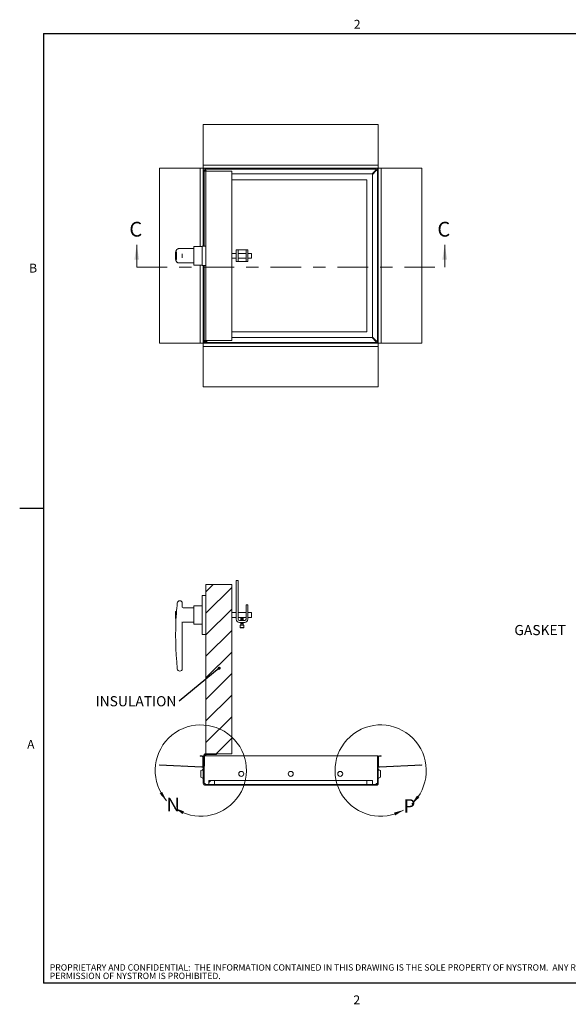
# Paper-space layout 'SHEET 2' of a CAD drawing. Units: inches. Extents: x 0.1 to 10.8, y 0.2 to 8.4.
# Drawn here: x 0.1 to 4.6, y 0.2 to 8.3 of the extents above; entities that cross this region are included whole.
import ezdxf

# ---------------------------------------------------------------- set-up
doc = ezdxf.new("R2010")
doc.units = ezdxf.units.IN
doc.header["$MEASUREMENT"] = 0
doc.linetypes.add('CENTER', pattern=[0.4, 0.25, -0.05, 0.05, -0.05])
doc.layers.add('FORMAT', color=7, linetype='Continuous')
doc.layers.add('NYSTROM', color=7, linetype='Continuous')
doc.styles.add('SLDTEXTSTYLE0', font='TXT', dxfattribs={"width": 0.605})
doc.styles.add('SLDTEXTSTYLE1', font='TXT', dxfattribs={"width": 0.75})
doc.dimstyles.new('SLDDIMSTYLE2', dxfattribs={"dimtxt": 0, "dimasz": 0.02489, "dimexe": 0, "dimexo": 0.0625, "dimgap": 0, "dimtad": 0, "dimtih": 1, "dimtoh": 1, "dimdec": 0, "dimrnd": 1e-09, "dimzin": 0, "dimdsep": 46, "dimtxsty": 'Standard', "dimblk1": 'DOT', "dimblk2": 'DOT', "dimsah": 1, "dimcen": 0.09, "dimadec": 0, "dimazin": 0, "dimtfac": 0.02489, "dimtdec": 0, "dimtofl": 0, "dimtmove": 0, "dimatfit": 3, "dimldrblk": 'DOT', "dimfxl": 0, "dimfrac": 2, "dimtolj": 1, "dimtzin": 0, "dimarcsym": 0})

# ---------------------------------------------------------------- blocks, each defined once
blk = doc.blocks.new('SW_NOTE_21')
at = {"layer": 'NYSTROM', "color": 0, "attachment_point": 1, "style": 'SLDTEXTSTYLE1'}
for s, insert, char_height in [('PROPRIETARY AND CONFIDENTIAL:  THE INFORMATION CONTAINED IN THIS DRAWING IS THE SOLE PROPERTY OF NYSTROM.  ANY REPRODUCTION IN PART OR AS A WHOLE WITHOUT THE WRITTEN', (0, 0.0671), 0.0520833), ('PERMISSION OF NYSTROM IS PROHIBITED.', (0, -0.0023), 0.052083)]:
    blk.add_mtext(s, dxfattribs=dict(at, insert=insert, char_height=char_height))
blk = doc.blocks.new('SW_NOTE_23')
at = {"layer": 'FORMAT', "color": 0, "insert": (-0.6858, 0.0405), "char_height": 0.08333, "attachment_point": 1, "style": 'SLDTEXTSTYLE0'}
blk.add_mtext('INSULATION', dxfattribs=at)
blk = doc.blocks.new('_DOT')
at = {"color": 0, "linetype": 'ByBlock', "lineweight": -2}
blk.add_line((-0.5, 0), (-1, 0), dxfattribs=at)
at = {"color": 0, "linetype": 'ByBlock', "const_width": 0.5}
blk.add_lwpolyline([(-0.25, 0, 1), (0.25, 0, 1)], format="xyb", close=True, dxfattribs=at)
blk = doc.blocks.new('SW_NOTE_25')
at = {"layer": 'FORMAT', "color": 0, "insert": (-0.4663, 0.0389), "char_height": 0.08333, "attachment_point": 1, "style": 'SLDTEXTSTYLE0'}
blk.add_mtext('GASKET', dxfattribs=at)

psp = doc.layouts.new('SHEET 2')

# ---------------------------------------------------------------- hatches: boundary and pattern name
at = {"linetype": 'Continuous', "lineweight": 0}
h = psp.add_hatch(dxfattribs=at)
h.set_pattern_fill('ANSI31', style=0)
h.paths.add_polyline_path([(1.66349567, 3.66673101), (1.66349567, 2.27610601), (1.87443317, 2.27610601), (1.87443317, 3.66673101)], flags=0)
h = psp.add_hatch(dxfattribs=at)
h.set_pattern_fill('ANSI32', style=0)
edge = h.paths.add_edge_path(flags=0)
edge.add_line((1.65224567, 2.17454351), (1.65224567, 2.26829351))
edge.add_arc((1.65568317, 2.26829351), 0.0034375, -115, 180, ccw=False)
edge.add_line((1.65423042, 2.26517808), (1.65238147, 2.26121298))
edge.add_arc((1.65568317, 2.26829351), 0.0078125, 245, 540)
edge.add_line((1.64787067, 2.26829351), (1.64787067, 2.17454351))
edge.add_line((1.64787067, 2.17454351), (1.65224567, 2.17454351))
h = psp.add_hatch(dxfattribs=at)
h.set_pattern_fill('ANSI32', style=0)
edge = h.paths.add_edge_path(flags=0)
edge.add_line((1.65568317, 2.27173101), (1.74943317, 2.27173101))
edge.add_line((1.74943317, 2.27173101), (1.74943317, 2.27610601))
edge.add_line((1.74943317, 2.27610601), (1.65568317, 2.27610601))
edge.add_arc((1.65568317, 2.26829351), 0.0078125, 90, 385)
edge.add_line((1.6627637, 2.27159522), (1.65879861, 2.26974626))
edge.add_arc((1.65568317, 2.26829351), 0.0034375, -270, 25, ccw=False)
h = psp.add_hatch(dxfattribs=at)
h.set_pattern_fill('ANSI31', style=0)
edge = h.paths.add_edge_path(flags=0)
edge.add_line((1.61553718, 2.25878442), (1.63080178, 2.25798444))
edge.add_arc((1.63038377, 2.25000848), 0.0079869, 0, 87, ccw=False)
edge.add_line((1.63837067, 2.25000848), (1.63837067, 2.17663172))
edge.add_arc((1.63038377, 2.17663172), 0.0079869, 267, 360, ccw=False)
edge.add_line((1.62996577, 2.16865577), (1.2821056, 2.18688635))
edge.add_line((1.2821056, 2.18688635), (1.28197476, 2.18438977))
edge.add_line((1.28197476, 2.18438977), (1.62983493, 2.16615919))
edge.add_arc((1.63038377, 2.17663172), 0.0104869, 267, 360)
edge.add_line((1.64087067, 2.17663172), (1.64087067, 2.25000848))
edge.add_arc((1.63038377, 2.25000848), 0.0104869, 0, 87)
edge.add_line((1.63093262, 2.26048101), (1.61566802, 2.26128099))
edge.add_line((1.61566802, 2.26128099), (1.61553718, 2.25878442))
h = psp.add_hatch(dxfattribs=at)
h.set_pattern_fill('ANSI31', style=0)
edge = h.paths.add_edge_path(flags=0)
edge.add_line((1.64787067, 2.26048101), (1.64087067, 2.26048101))
edge.add_line((1.64087067, 2.26048101), (1.64087067, 2.03416851))
edge.add_arc((1.65674567, 2.03416851), 0.015875, 180, 270)
edge.add_line((1.65674567, 2.01829351), (1.73462067, 2.01829351))
edge.add_line((1.73462067, 2.01829351), (1.73462067, 2.02529351))
edge.add_line((1.73462067, 2.02529351), (1.65674567, 2.02529351))
edge.add_arc((1.65674567, 2.03416851), 0.008875, 180, 270, ccw=False)
edge.add_line((1.64787067, 2.03416851), (1.64787067, 2.26048101))
h = psp.add_hatch(dxfattribs=at)
h.set_pattern_fill('ANSI31', style=0)
edge = h.paths.add_edge_path(flags=0)
edge.add_line((3.07837067, 2.03416851), (3.07837067, 2.26048101))
edge.add_line((3.07837067, 2.26048101), (3.07137067, 2.26048101))
edge.add_line((3.07137067, 2.26048101), (3.07137067, 2.03416851))
edge.add_arc((3.06249567, 2.03416851), 0.008875, 270, 360, ccw=False)
edge.add_line((3.06249567, 2.02529351), (2.98462067, 2.02529351))
edge.add_line((2.98462067, 2.02529351), (2.98462067, 2.01829351))
edge.add_line((2.98462067, 2.01829351), (3.06249567, 2.01829351))
edge.add_arc((3.06249567, 2.03416851), 0.015875, 270, 360)
h = psp.add_hatch(dxfattribs=at)
h.set_pattern_fill('ANSI31', style=0)
edge = h.paths.add_edge_path(flags=0)
edge.add_line((3.08843957, 2.25798444), (3.10370417, 2.25878442))
edge.add_line((3.10370417, 2.25878442), (3.10357333, 2.26128099))
edge.add_line((3.10357333, 2.26128099), (3.08830873, 2.26048101))
edge.add_arc((3.08885757, 2.25000848), 0.0104869, 93, 180)
edge.add_line((3.07837067, 2.25000848), (3.07837067, 2.17663172))
edge.add_arc((3.08885757, 2.17663172), 0.0104869, 180, 273)
edge.add_line((3.08940642, 2.16615919), (3.43726659, 2.18438977))
edge.add_line((3.43726659, 2.18438977), (3.43713575, 2.18688635))
edge.add_line((3.43713575, 2.18688635), (3.08927558, 2.16865577))
edge.add_arc((3.08885757, 2.17663172), 0.0079869, 180, 273, ccw=False)
edge.add_line((3.08087067, 2.17663172), (3.08087067, 2.25000848))
edge.add_arc((3.08885757, 2.25000848), 0.0079869, 93, 180, ccw=False)
h = psp.add_hatch(dxfattribs=at)
h.set_pattern_fill('ANSI31', style=0)
h.paths.add_polyline_path([(1.68774567, 2.05654351), (1.68774567, 2.02529351), (1.73462067, 2.02529351), (1.73462067, 2.05654351)], flags=0)
h = psp.add_hatch(dxfattribs=at)
h.set_pattern_fill('ANSI31', style=0)
h.paths.add_polyline_path([(3.03149567, 2.02529351), (3.03149567, 2.05654351), (2.98462067, 2.05654351), (2.98462067, 2.02529351)], flags=0)

# ---------------------------------------------------------------- linework, layer by layer
at = {"color": 8, "linetype": 'Continuous', "lineweight": 0}
for p, q in [((0.329927, 8.19207317), (10.629927, 8.19207317)), ((0.329927, 8.19207317), (0.329927, 0.39207317)), ((10.629927, 0.39207317), (0.329927, 0.39207317))]:
    psp.add_line(p, q, dxfattribs=at)
at = {"color": 7, "linetype": 'Continuous', "lineweight": 15}
for p, q in [((1.64087064, 7.44504136), (3.0783707, 7.44504136)), ((1.64087064, 7.44504136), (1.64087064, 7.44491053)), ((1.64087064, 7.44491053), (3.0783707, 7.44491053)), ((1.64087064, 7.11147894), (1.64087064, 7.44491053)), ((3.0783707, 7.44504136), (3.0783707, 7.44491053)), ((3.0783707, 7.11147894), (3.0783707, 7.44491053)), ((1.28197478, 5.64864543), (1.28197478, 7.08614549)), ((1.28197478, 7.08614549), (1.28210561, 7.08614549)), ((1.28210561, 5.64864543), (1.28210561, 7.08614549)), ((1.6155372, 7.08614549), (1.28210561, 7.08614549)), ((1.6155372, 6.44364547), (1.6155372, 7.08614549)), ((1.61566803, 7.08614549), (1.6155372, 7.08614549)), ((1.61566803, 6.44364547), (1.61566803, 7.08614549)), ((1.61566803, 7.08614549), (1.63093262, 7.08614549)), ((1.63093262, 7.08614549), (1.64087064, 7.08614549)), ((1.64087064, 7.11147894), (3.0783707, 7.11147894)), ((1.64087064, 7.11134811), (1.64087064, 7.11147894)), ((1.64087064, 7.11134811), (3.0783707, 7.11134811)), ((1.64087064, 7.11134811), (1.64087064, 7.09597747)), ((1.64087064, 7.09597747), (1.64087064, 7.08614549)), ((1.64087064, 7.08614549), (1.65674566, 7.08614549)), ((1.64087064, 7.07027048), (1.64087064, 7.08614549)), ((1.64087064, 6.44739547), (1.64087064, 7.07027048)), ((1.64787067, 7.06270799), (1.64787067, 7.07027048)), ((1.64787067, 7.06270799), (1.64787067, 6.44739547)), ((1.64787067, 7.06270799), (1.65568315, 7.06270799)), ((1.64787067, 6.44739547), (1.64787067, 7.06270799)), ((1.65568315, 7.06270799), (1.6634957, 7.06270799)), ((1.65674566, 7.08614549), (3.06249569, 7.08614549)), ((1.65674566, 7.07914547), (3.06249569, 7.07914547)), ((1.6608283, 7.06270799), (1.65674566, 7.06679063)), ((1.66022551, 7.07027048), (1.66778807, 7.06270799)), ((1.6634957, 7.06270799), (1.87443318, 7.06270799)), ((1.6634957, 5.67208294), (1.6634957, 7.06270799)), ((1.87443318, 5.67208294), (1.87443318, 7.06270799)), ((3.0314957, 7.03927049), (1.87443318, 7.03927049)), ((3.02801585, 7.03927049), (3.05901584, 7.07027048)), ((3.06249569, 7.06679063), (3.0314957, 7.03579064)), ((3.0314957, 5.69552044), (3.0314957, 7.03927049)), ((3.06249569, 7.08614549), (3.0783707, 7.08614549)), ((3.07137068, 7.07027048), (3.07137068, 5.66452045)), ((3.0783707, 7.11134811), (3.0783707, 7.11147894)), ((3.0783707, 7.11134811), (3.0783707, 7.09597747)), ((3.0783707, 7.09597747), (3.0783707, 7.08614549)), ((3.0783707, 7.08614549), (3.0783707, 7.07027048)), ((3.08830872, 7.08614549), (3.0783707, 7.08614549)), ((3.0783707, 7.07027048), (3.0783707, 5.66452045)), ((3.10357332, 7.08614549), (3.08830872, 7.08614549)), ((3.10357332, 7.08614549), (3.10357332, 5.64864543)), ((3.10357332, 7.08614549), (3.10370414, 7.08614549)), ((3.10370414, 7.08614549), (3.10370414, 5.64864543)), ((3.10370414, 7.08614549), (3.43713574, 7.08614549)), ((3.43713574, 7.08614549), (3.43713574, 5.64864543)), ((3.43726656, 7.08614549), (3.43713574, 7.08614549)), ((3.43726656, 7.08614549), (3.43726656, 5.64864543)), ((2.98462069, 6.99239548), (1.87443318, 6.99239548)), ((2.98462069, 5.74239544), (2.98462069, 6.99239548)), ((1.41427693, 6.33907515), (1.41427693, 6.39571578)), ((1.41980077, 6.3976689), (1.41623007, 6.3976689)), ((1.5634957, 6.42598922), (1.43936595, 6.42598922)), ((1.5634957, 6.43989547), (1.5634957, 6.29489546)), ((1.63224564, 6.44364547), (1.56724571, 6.44364547)), ((1.6634957, 6.44739547), (1.63599565, 6.44739547)), ((1.91224569, 6.32108297), (1.91224569, 6.41483297)), ((1.92724566, 6.41483297), (1.91224569, 6.41483297)), ((1.92724566, 6.32108297), (1.92724566, 6.41483297)), ((1.93774566, 6.41483297), (1.92724566, 6.41483297)), ((1.93774566, 6.41483297), (1.98174567, 6.41483297)), ((1.99224567, 6.41483297), (1.98174567, 6.41483297)), ((2.00724568, 6.41483297), (1.99224567, 6.41483297)), ((1.99224567, 6.41483297), (1.99224567, 6.32108297)), ((2.00724568, 6.41483297), (2.00724568, 6.32108297)), ((1.41623007, 6.33712203), (1.42016927, 6.33712203)), ((1.43936353, 6.30880171), (1.5634957, 6.30880171)), ((1.46896441, 6.38361419), (1.46896441, 6.37101665)), ((1.46896441, 6.37101665), (1.46896441, 6.36377427)), ((1.46896441, 6.36377427), (1.46896441, 6.35117674)), ((1.91224569, 6.38689546), (1.87443318, 6.38689546)), ((1.91224569, 6.34789546), (1.87443318, 6.34789546)), ((1.92724566, 6.32108297), (1.91224569, 6.32108297)), ((1.99224567, 6.38689546), (1.92724566, 6.38689546)), ((1.99224567, 6.34789546), (1.92724566, 6.34789546)), ((1.92724566, 6.32108297), (1.93774566, 6.32108297)), ((1.98174567, 6.32108297), (1.93774566, 6.32108297)), ((1.98174567, 6.32108297), (1.99224567, 6.32108297)), ((2.00724568, 6.32108297), (1.99224567, 6.32108297)), ((2.03849566, 6.38689546), (2.00724568, 6.38689546)), ((2.03849566, 6.34789546), (2.00724568, 6.34789546)), ((2.03849566, 6.38689546), (2.03849566, 6.34789546)), ((1.56724571, 6.29114546), (1.63224564, 6.29114546)), ((1.6155372, 5.64864543), (1.6155372, 6.29114546)), ((1.61566803, 5.64864543), (1.61566803, 6.29114546)), ((1.63599565, 6.28739546), (1.6634957, 6.28739546)), ((1.64087064, 5.64864543), (1.64087064, 6.28739546)), ((1.64787067, 6.28739546), (1.64787067, 5.67208294)), ((1.64787067, 5.67208294), (1.64787067, 6.28739546)), ((1.87443318, 5.74239544), (2.98462069, 5.74239544)), ((1.64787067, 5.67208294), (1.65568315, 5.67208294)), ((1.64787067, 5.64864543), (1.64787067, 5.67208294)), ((1.65568315, 5.67208294), (1.6634957, 5.67208294)), ((1.65674566, 5.6680003), (1.6608283, 5.67208294)), ((1.6634957, 5.67208294), (1.87443318, 5.67208294)), ((1.675288, 5.67208294), (1.66772551, 5.66452045)), ((1.87443318, 5.69552044), (3.0314957, 5.69552044)), ((3.05901584, 5.66452045), (3.02801585, 5.69552044)), ((3.0314957, 5.69900029), (3.06249569, 5.6680003)), ((3.0783707, 5.66452045), (3.0783707, 5.64864543)), ((1.28197478, 5.64864543), (1.28210561, 5.64864543)), ((1.6155372, 5.64864543), (1.28210561, 5.64864543)), ((1.61566803, 5.64864543), (1.6155372, 5.64864543)), ((1.61566803, 5.64864543), (1.63093262, 5.64864543)), ((1.63093262, 5.64864543), (1.64087064, 5.64864543)), ((1.64087064, 5.63881345), (1.64087064, 5.64864543)), ((1.64087064, 5.64864543), (1.64787067, 5.64864543)), ((1.64087064, 5.62344282), (1.64087064, 5.63881345)), ((3.0783707, 5.62344282), (1.64087064, 5.62344282)), ((1.64087064, 5.62344282), (1.64087064, 5.62331199)), ((3.0783707, 5.62331199), (1.64087064, 5.62331199)), ((1.64087064, 5.62331199), (1.64087064, 5.2898804)), ((1.64787067, 5.64864543), (1.64837065, 5.65162024)), ((1.64837065, 5.64864543), (1.64787067, 5.64864543)), ((1.64837065, 5.64864543), (1.64837065, 5.65564546)), ((3.06249569, 5.65564546), (1.64837065, 5.65564546)), ((3.06249569, 5.64864543), (1.64837065, 5.64864543)), ((3.0783707, 5.64864543), (3.06249569, 5.64864543)), ((3.0783707, 5.63881345), (3.0783707, 5.64864543)), ((3.08830872, 5.64864543), (3.0783707, 5.64864543)), ((3.0783707, 5.62344282), (3.0783707, 5.63881345)), ((3.0783707, 5.62344282), (3.0783707, 5.62331199)), ((3.0783707, 5.62331199), (3.0783707, 5.2898804)), ((3.10357332, 5.64864543), (3.08830872, 5.64864543)), ((3.10357332, 5.64864543), (3.10370414, 5.64864543)), ((3.10370414, 5.64864543), (3.43713574, 5.64864543)), ((3.43726656, 5.64864543), (3.43713574, 5.64864543)), ((3.0783707, 5.2898804), (1.64087064, 5.2898804)), ((1.64087064, 5.28974957), (1.64087064, 5.2898804)), ((3.0783707, 5.28974957), (1.64087064, 5.28974957)), ((3.0783707, 5.28974957), (3.0783707, 5.2898804)), ((1.6634957, 2.27610601), (1.6634957, 3.66673102)), ((1.6634957, 3.66673102), (1.87443318, 3.66673102)), ((1.87443318, 2.27610601), (1.87443318, 3.66673102)), ((1.91224569, 3.38135604), (1.91224569, 3.69960597)), ((1.92724566, 3.69960597), (1.91224569, 3.69960597)), ((1.92724566, 3.38135604), (1.92724566, 3.69960597)), ((1.6634957, 3.57735603), (1.63599565, 3.57735603)), ((1.44943318, 3.53391855), (1.44748239, 3.53391855)), ((1.46896441, 3.51438733), (1.46896441, 3.51194579)), ((1.46896441, 3.51194579), (1.46896441, 3.48080391)), ((1.5634957, 3.34423102), (1.5634957, 3.48923098)), ((1.63224564, 3.49298099), (1.56724571, 3.49298099)), ((2.00724568, 3.49960599), (1.99224567, 3.49960599)), ((1.99224567, 3.49960599), (1.99224567, 3.38135604)), ((2.00724568, 3.49960599), (2.00724568, 3.38135604)), ((1.41427693, 3.38841069), (1.41427693, 3.44505131)), ((1.42190703, 3.44700445), (1.41623007, 3.44700445)), ((1.5634957, 3.4753248), (1.47646442, 3.4753248)), ((1.91224569, 3.43623103), (1.87443318, 3.43623103)), ((1.91224569, 3.39723098), (1.87443318, 3.39723098)), ((1.99224567, 3.43623103), (1.92724566, 3.43623103)), ((1.99224567, 3.39723098), (1.92724566, 3.39723098)), ((1.95755816, 3.39723098), (1.94974568, 3.3894185)), ((1.96901368, 3.39015051), (1.96193317, 3.39723098)), ((2.03849566, 3.43623103), (2.00724568, 3.43623103)), ((2.03849566, 3.39723098), (2.00724568, 3.39723098)), ((2.03849566, 3.43623103), (2.03849566, 3.39723098)), ((1.41623007, 3.38645756), (1.41801813, 3.38645756)), ((1.46896441, 3.36044931), (1.46896441, 2.9789171)), ((1.47646442, 3.35813728), (1.5634957, 3.35813728)), ((1.56724571, 3.34048102), (1.63224564, 3.34048102)), ((1.98174567, 3.370856), (1.93774566, 3.370856)), ((1.98174567, 3.35585598), (1.93774566, 3.35585598)), ((1.94412068, 3.3175171), (1.94412068, 3.33473102)), ((1.97537066, 3.33473102), (1.94412068, 3.33473102)), ((1.94412068, 3.3175171), (1.94412068, 3.31386485)), ((1.94974568, 3.3894185), (1.94974568, 3.38702992)), ((1.96505377, 3.3894185), (1.94974568, 3.3894185)), ((1.94974568, 3.38477465), (1.94974568, 3.38000078)), ((1.94974568, 3.37774551), (1.94974568, 3.37296746)), ((1.94974568, 3.35585598), (1.94974568, 3.3518744)), ((1.94974568, 3.34961913), (1.94974568, 3.34484144)), ((1.94974568, 3.34258618), (1.94974568, 3.33473102)), ((1.96974569, 3.38351406), (1.96974569, 3.38829226)), ((1.96974569, 3.37648258), (1.96974569, 3.38125872)), ((1.96974569, 3.370856), (1.96974569, 3.37422731)), ((1.96974569, 3.35538834), (1.96974569, 3.35585598)), ((1.96974569, 3.34836001), (1.96974569, 3.35313308)), ((1.96974569, 3.33473102), (1.96974569, 3.34610474)), ((1.97537066, 3.3175171), (1.97537066, 3.33473102)), ((1.97537066, 3.31386485), (1.97537066, 3.3175171)), ((1.63599565, 3.25610598), (1.6634957, 3.25610598)), ((1.96724567, 3.31129352), (1.95224566, 3.31129352)), ((1.44748254, 2.95579354), (1.44943318, 2.95579354)), ((1.46896441, 2.9789171), (1.46896441, 2.97532477)), ((1.64787067, 2.17454351), (1.64787067, 2.26829351)), ((1.65224569, 2.26829351), (1.65224569, 2.17454351)), ((1.6523815, 2.26121298), (1.65423043, 2.26517808)), ((1.65568315, 2.27610601), (1.74943316, 2.27610601)), ((1.74943316, 2.27173101), (1.65568315, 2.27173101)), ((1.6587986, 2.26974626), (1.66276369, 2.27159522)), ((1.87443318, 2.27610601), (1.6634957, 2.27610601)), ((1.74943316, 2.27610601), (1.74943316, 2.27173101)), ((1.28210561, 2.18688635), (1.28197478, 2.18438978)), ((1.28197478, 2.18438978), (1.62983491, 2.16615919)), ((1.28210561, 2.18688635), (1.62996574, 2.16865577)), ((1.61566803, 2.26128099), (1.6155372, 2.25878442)), ((1.6308018, 2.25798444), (1.6155372, 2.25878442)), ((1.63093262, 2.26048101), (1.61566803, 2.26128099)), ((1.63837067, 2.17663172), (1.63837067, 2.25000848)), ((1.64087064, 2.26128655), (1.64087064, 2.26048101)), ((1.64087064, 2.26128655), (1.64787067, 2.26128655)), ((1.64087064, 2.03416851), (1.64087064, 2.26048101)), ((1.64087064, 2.26048101), (1.64787067, 2.26048101)), ((1.64087064, 2.17663172), (1.64087064, 2.25000848)), ((1.64787067, 2.03416851), (1.64787067, 2.26048101)), ((1.65674566, 2.26048101), (1.65224569, 2.26048101)), ((1.65674566, 2.26048101), (3.06249569, 2.26048101)), ((1.65913828, 2.26128655), (3.0783707, 2.26128655)), ((3.07137068, 2.26048101), (3.06249569, 2.26048101)), ((3.07137068, 2.26048101), (3.07137068, 2.03416851)), ((3.0783707, 2.26048101), (3.07137068, 2.26048101)), ((3.0783707, 2.26128655), (3.0783707, 2.26048101)), ((3.0783707, 2.26048101), (3.0783707, 2.03416851)), ((3.0783707, 2.25000848), (3.0783707, 2.17663172)), ((3.08087068, 2.25000848), (3.08087068, 2.17663172)), ((3.10357332, 2.26128099), (3.08830872, 2.26048101)), ((3.10370414, 2.25878442), (3.08843955, 2.25798444)), ((3.08927561, 2.16865577), (3.43713574, 2.18688635)), ((3.08940644, 2.16615919), (3.43726656, 2.18438978)), ((3.10370414, 2.25878442), (3.10357332, 2.26128099)), ((3.43726656, 2.18438978), (3.43713574, 2.18688635)), ((1.63252416, 2.14343464), (1.62087023, 2.13919296)), ((1.62087023, 2.13919296), (1.62087023, 2.08489407)), ((1.65224569, 2.17454351), (1.64787067, 2.17454351)), ((3.09837111, 2.13919296), (3.08671719, 2.14343464)), ((3.09837111, 2.08489407), (3.09837111, 2.13919296)), ((1.62087023, 2.08489407), (1.63252416, 2.08065238)), ((1.65674566, 2.03416851), (1.64787067, 2.03416851)), ((1.73462065, 2.02529352), (1.65674566, 2.02529352)), ((1.68774565, 2.02529352), (1.68774565, 2.05654351)), ((1.68774565, 2.05654351), (1.73462065, 2.05654351)), ((1.68774565, 2.02529352), (1.73462065, 2.02529352)), ((1.73462065, 2.02529352), (1.73462065, 2.05654351)), ((2.98462069, 2.05654351), (1.73462065, 2.05654351)), ((2.98462069, 2.02529352), (1.73462065, 2.02529352)), ((1.73462065, 2.02529352), (1.73462065, 2.01829351)), ((2.98114085, 2.02529352), (1.7381005, 2.02529352)), ((1.7381005, 2.01829351), (1.7381005, 2.02529352)), ((2.98114085, 2.02529352), (2.98114085, 2.01829351)), ((2.98462069, 2.05654351), (2.98462069, 2.02529352)), ((2.98462069, 2.05654351), (3.0314957, 2.05654351)), ((2.98462069, 2.02529352), (3.0314957, 2.02529352)), ((2.98462069, 2.01829351), (2.98462069, 2.02529352)), ((3.06249569, 2.02529352), (2.98462069, 2.02529352)), ((3.0314957, 2.05654351), (3.0314957, 2.02529352)), ((3.07137068, 2.03416851), (3.06249569, 2.03416851)), ((3.08671719, 2.08065238), (3.09837111, 2.08489407)), ((1.73462065, 2.01829351), (1.65674566, 2.01829351)), ((1.73462065, 2.01829351), (1.7381005, 2.01829351)), ((2.98114085, 2.01829351), (1.7381005, 2.01829351)), ((2.98114085, 2.01829351), (2.98462069, 2.01829351)), ((3.06249569, 2.01829351), (2.98462069, 2.01829351))]:
    psp.add_line(p, q, dxfattribs=at)
at = {"color": 7, "linetype": 'Continuous', "lineweight": 0}
for p, q in [((1.09447476, 6.27364546), (1.09447476, 6.45807906)), ((3.62476659, 6.27364546), (3.62476659, 6.45807906))]:
    psp.add_line(p, q, dxfattribs=at)
at = {"color": 7, "linetype": 'CENTER', "lineweight": 0}
psp.add_line((1.09447476, 6.27364546), (3.62476659, 6.27364546), dxfattribs=at)
at = {"color": 7, "linetype": 'Continuous', "lineweight": 15}
for centre in [(1.95337067, 2.11204351), (2.35962067, 2.11204351), (2.76587067, 2.11204351)]:
    psp.add_circle(centre, 0.0205716, dxfattribs=at)
for centre, radius, start, end in [((1.65674567, 7.07027046), 0.015875, 90, 180), ((1.65674567, 7.07027046), 0.008875, 90, 180), ((3.06249567, 7.07027046), 0.015875, 360, 90), ((3.06249567, 7.07027046), 0.008875, 360, 90), ((1.41623005, 6.39571578), 0.00195313, 90, 180), ((1.56724567, 6.43989546), 0.00375, 90, 180), ((1.63599571, 6.44364512), 0.00375007, 89.930358241, 179.914021595), ((1.41623005, 6.33907515), 0.00195313, 180, 270), ((1.56724567, 6.29489546), 0.00375, 180, 270), ((1.63599565, 6.29114581), 0.00374994, 180.103064582, 270.676666372), ((3.06249567, 5.66452046), 0.015875, 270, 0), ((3.06249567, 5.66452046), 0.008875, 270, 0), ((1.63599527, 3.57359888), 0.0037496, 90.378671636, 181.108984062), ((4.09591755, 3.24485601), 2.68164062, 174.241817473, 175.982220183), ((1.44748797, 3.51438726), 0.01953125, 90.058947597, 174.189002933), ((1.44943317, 3.51438726), 0.01953125, 0, 90), ((1.47646442, 3.48282476), 0.0075, 180, 270), ((1.56724567, 3.48923101), 0.00375, 90, 180), ((1.41623005, 3.44505132), 0.00195313, 90, 180), ((4.09591755, 3.24485601), 2.68164062, 176.36590861, 185.733285924), ((1.41623005, 3.3884107), 0.00195313, 180, 270), ((1.47646442, 3.35063726), 0.0075, 90, 180), ((1.56724567, 3.34423101), 0.00375, 180, 270), ((1.93774567, 3.38135601), 0.0255, 180, 270), ((1.93774567, 3.38135601), 0.0105, 180, 270), ((1.95974567, 3.34911457), 0.03524971, 243.687542654, 296.312457346), ((1.98174567, 3.38135601), 0.0105, 270, 0), ((1.98174567, 3.38135601), 0.0255, 270, 360), ((1.63599539, 3.25986163), 0.00374973, 178.878270315, 270.18438273), ((1.95974567, 3.34911457), 0.03855752, 246.093913673, 258.783632056), ((1.95974567, 3.34911457), 0.03855752, 281.216367944, 293.906086327), ((1.44748804, 2.97532486), 0.01953136, 185.809083578, 269.890272066), ((1.44943317, 2.97532476), 0.01953125, 270, 0), ((1.65568317, 2.26829351), 0.0078125, 90, 25), ((1.65568317, 2.26829351), 0.0078125, 245, 180), ((1.65568317, 2.26829351), 0.0034375, 90, 25), ((1.65568317, 2.26829351), 0.0034375, 245, 180), ((1.63038377, 2.25000848), 0.0079869, 0, 87), ((1.63038377, 2.25000848), 0.0104869, 0, 87), ((3.08885757, 2.25000848), 0.0104869, 93, 180), ((3.08885757, 2.25000848), 0.0079869, 93, 180), ((1.63038377, 2.17663172), 0.0104869, 267, 0), ((1.63038377, 2.17663172), 0.0079869, 267, 0), ((1.62818563, 2.15535468), 0.01268504, 290, 0), ((3.08885757, 2.17663172), 0.0104869, 180, 273), ((3.09105571, 2.15535468), 0.01268504, 180, 250), ((3.08885757, 2.17663172), 0.0079869, 180, 273), ((1.62818563, 2.06873234), 0.01268504, 0, 70), ((1.65674567, 2.03416851), 0.015875, 180, 270), ((1.65674567, 2.03416851), 0.008875, 180, 270), ((3.06249567, 2.03416851), 0.015875, 270, 0), ((3.06249567, 2.03416851), 0.008875, 270, 0), ((3.09105571, 2.06873234), 0.01268504, 110, 180)]:
    psp.add_arc(centre, radius, start, end, dxfattribs=at)
at = {"color": 7, "linetype": 'Continuous', "lineweight": 0}
for centre, start, end in [((1.62087023, 2.13919296), 235.025752581, 221.387994934), ((3.09837111, 2.13919296), 312.843990468, 300.196226596)]:
    psp.add_arc(centre, 0.375, start, end, dxfattribs=at)
at = {"color": 7, "linetype": 'Continuous', "lineweight": 15}
for points, knots in [([(1.65674566, 7.06679063), (1.65556325, 7.06708589), (1.65335031, 7.06763848), (1.65058804, 7.06844653), (1.64870148, 7.06921677), (1.64794036, 7.06982626), (1.64788546, 7.0701762), (1.64787067, 7.07027048)], [0, 0, 0, 0, 0.254073857, 0.4755104408, 0.6969337818, 0.9183532284, 1, 1, 1, 1]), ([(1.65674566, 7.07914547), (1.65704095, 7.07900822), (1.65759358, 7.07875135), (1.65840167, 7.0768976), (1.65917172, 7.07442125), (1.65978143, 7.07204949), (1.66013126, 7.07064803), (1.66022551, 7.07027048)], [0, 0, 0, 0, 0.254076541, 0.4755107034, 0.6969339981, 0.9183533988, 1, 1, 1, 1]), ([(3.05901584, 7.07027048), (3.0593111, 7.07145289), (3.05986369, 7.07366583), (3.06067174, 7.0764281), (3.06144198, 7.07831466), (3.06205147, 7.07907578), (3.06240141, 7.07913068), (3.06249569, 7.07914547)], [0, 0, 0, 0, 0.254073857, 0.4755104408, 0.6969337818, 0.9183532284, 1, 1, 1, 1]), ([(3.07137068, 7.07027048), (3.07123343, 7.06997519), (3.07097655, 7.06942256), (3.06912281, 7.06861447), (3.06664646, 7.06784442), (3.0642747, 7.06723471), (3.06287324, 7.06688488), (3.06249569, 7.06679063)], [0, 0, 0, 0, 0.254076541, 0.4755107034, 0.6969339981, 0.9183533988, 1, 1, 1, 1]), ([(1.4238191, 6.4184184), (1.42274553, 6.41697686), (1.42018878, 6.41354376), (1.41715336, 6.40754622), (1.41507066, 6.4016908), (1.41480652, 6.39807185), (1.41472286, 6.39692566)], [0, 0, 0, 0, 0.2345416839, 0.5585718462, 0.8601912972, 1, 1, 1, 1]), ([(1.41979058, 6.33614546), (1.42002088, 6.33649229), (1.42048149, 6.33718596), (1.42114121, 6.3425925), (1.42166242, 6.35055155), (1.42196841, 6.36047244), (1.42200953, 6.37114268), (1.42178078, 6.38136397), (1.42131871, 6.39008213), (1.42069849, 6.39601061), (1.42015494, 6.39882531), (1.41986545, 6.39837154), (1.41979659, 6.3982636)], [0, 0, 0, 0, 0.10770134836, 0.21540493174, 0.32304080072, 0.43043725817, 0.53755740468, 0.64452920017, 0.75157427932, 0.85886636083, 0.96642828633, 1, 1, 1, 1]), ([(1.43939888, 6.42587244), (1.43903853, 6.42590874), (1.43687409, 6.42612677), (1.43311625, 6.4251445), (1.42878402, 6.4230991), (1.4257886, 6.42078598), (1.4245004, 6.41914235), (1.42406153, 6.4185824)], [0, 0, 0, 0, 0.06112047251, 0.36712481296, 0.63474788892, 0.87556570172, 1, 1, 1, 1]), ([(1.63224564, 6.29114546), (1.63224564, 6.29162628), (1.63224564, 6.29235254), (1.63224564, 6.29708561), (1.63224564, 6.30245165), (1.63224564, 6.31038564), (1.63224564, 6.32008681), (1.63224564, 6.33033643), (1.63224564, 6.34049292), (1.63224564, 6.35296248), (1.63224564, 6.36765342), (1.63224564, 6.38195858), (1.63224564, 6.394002), (1.63224564, 6.40371262), (1.63224564, 6.41220995), (1.63224564, 6.41996818), (1.63224564, 6.42889875), (1.63224564, 6.43675886), (1.63224564, 6.44255234), (1.63224564, 6.44327208), (1.63224564, 6.44364547)], [0, 0, 0, 0, 0.1090069557, 0.164650467, 0.2202786444, 0.2850622666, 0.3511005077, 0.3855913466, 0.4208065389, 0.4645665238, 0.4999883095, 0.5374666281, 0.5781094808, 0.6109829517, 0.6446642063, 0.6885280971, 0.7329987306, 0.8186649636, 0.9059289277, 1, 1, 1, 1]), ([(1.41467285, 6.33796147), (1.41486632, 6.3362648), (1.41534745, 6.3320455), (1.41780082, 6.32573198), (1.42082036, 6.32033697), (1.4230679, 6.31736564), (1.4238191, 6.31637253)], [0, 0, 0, 0, 0.20717417359, 0.51520275978, 0.83796638462, 1, 1, 1, 1]), ([(1.41933599, 6.33712203), (1.41935024, 6.33702306), (1.41948568, 6.33608274), (1.4196466, 6.33611585), (1.41979058, 6.33614546)], [0, 0, 0, 0, 0.105250566, 1, 1, 1, 1]), ([(1.42405009, 6.31624053), (1.42435492, 6.31582307), (1.42554021, 6.31419983), (1.42855223, 6.31181918), (1.4330003, 6.30968635), (1.43681755, 6.30867065), (1.43895485, 6.30889686), (1.43936118, 6.30893987)], [0, 0, 0, 0, 0.09118966506, 0.35458233264, 0.63762587446, 0.9311064523, 1, 1, 1, 1]), ([(1.66772551, 5.66452045), (1.66577292, 5.66312175), (1.66144445, 5.66002114), (1.65498168, 5.65637365), (1.65048747, 5.65587862), (1.64837065, 5.65564546)], [0, 0, 0, 0, 0.3030134457, 0.6717129336, 1, 1, 1, 1]), ([(1.64951911, 5.65585402), (1.65037919, 5.65778565), (1.65218329, 5.66183742), (1.65517842, 5.66588326), (1.65674566, 5.6680003)], [0, 0, 0, 0, 0.4767387776, 1, 1, 1, 1]), ([(3.06249569, 5.65564546), (3.0622004, 5.65578271), (3.06164777, 5.65603958), (3.06083968, 5.65789332), (3.06006963, 5.66036967), (3.05945992, 5.66274143), (3.05911009, 5.66414289), (3.05901584, 5.66452045)], [0, 0, 0, 0, 0.254076541, 0.4755107034, 0.6969339981, 0.9183533988, 1, 1, 1, 1]), ([(3.06249569, 5.6680003), (3.0636781, 5.66770504), (3.06589104, 5.66715245), (3.06865331, 5.6663444), (3.07053987, 5.66557416), (3.07130099, 5.66496467), (3.07135589, 5.66461473), (3.07137068, 5.66452045)], [0, 0, 0, 0, 0.254073857, 0.4755104408, 0.6969337818, 0.9183532284, 1, 1, 1, 1]), ([(1.63224564, 3.41673104), (1.63224564, 3.43042038), (1.63224564, 3.45109755), (1.63224564, 3.47837055), (1.63224564, 3.49981634), (1.63224564, 3.52187805), (1.63224564, 3.54032732), (1.63224564, 3.55401081), (1.63224564, 3.5639777), (1.63224564, 3.5719722), (1.63224564, 3.57310099), (1.63224564, 3.57360595)], [0, 0, 0, 0, 0.2180190089, 0.3293086335, 0.4405675896, 0.5701378635, 0.702217434, 0.7712007246, 0.841632756, 0.9291547721, 1, 1, 1, 1]), ([(1.42780794, 3.51390538), (1.42784947, 3.51431665), (1.42793045, 3.51511857), (1.42801306, 3.51593257), (1.42805613, 3.51635467), (1.42805257, 3.51632053), (1.42805141, 3.51630937)], [0, 0, 0, 0, 0.2980074109, 0.5810774693, 0.8631239181, 1, 1, 1, 1]), ([(1.41966921, 3.41483004), (1.41977586, 3.41649668), (1.42016569, 3.4225886), (1.42057218, 3.42847325), (1.42086746, 3.43274796)], [0, 0, 0, 0, 0.27358220306, 1, 1, 1, 1]), ([(1.63224564, 3.25992265), (1.63224564, 3.26007866), (1.63224564, 3.26042246), (1.63224564, 3.26320372), (1.63224564, 3.26847917), (1.63224564, 3.27845864), (1.63224564, 3.29414281), (1.63224564, 3.3142613), (1.63224564, 3.33621178), (1.63224564, 3.35963908), (1.63224564, 3.38375482), (1.63224564, 3.40295034), (1.63224564, 3.41394871), (1.63224564, 3.41673104)], [0, 0, 0, 0, 0.0380920652, 0.0839370059, 0.1316834699, 0.2079652033, 0.3218205456, 0.4397845981, 0.5662610953, 0.6928368001, 0.8241660839, 0.9555182131, 1, 1, 1, 1]), ([(1.96959968, 3.38829226), (1.96964128, 3.38825124), (1.96982306, 3.38807195), (1.96871447, 3.38773279), (1.9663834, 3.38732888), (1.96303617, 3.38689308), (1.95923917, 3.38648372), (1.95552751, 3.38605359), (1.95235954, 3.38563779), (1.95038526, 3.38521423), (1.9495326, 3.38492625), (1.94976417, 3.38478042), (1.94977333, 3.38477465)], [0, 0, 0, 0, 0.03584018091, 0.15662053965, 0.27556503339, 0.39613023783, 0.51534219573, 0.63562933094, 0.75517825469, 0.87512253528, 0.99506052465, 1, 1, 1, 1]), ([(1.94977329, 3.38702992), (1.94976414, 3.38703569), (1.94953281, 3.38718157), (1.9503853, 3.38746948), (1.9523589, 3.38789307), (1.95552996, 3.38830884), (1.9592298, 3.38873904), (1.96258029, 3.3890959), (1.96436635, 3.38932885), (1.96505377, 3.3894185)], [0, 0, 0, 0, 0.0072778961, 0.18405848, 0.3608499559, 0.5370562113, 0.7143517583, 0.8900605834, 1, 1, 1, 1]), ([(1.94986074, 3.34484144), (1.94982526, 3.34487017), (1.94961839, 3.34503765), (1.95062755, 3.34536003), (1.95283912, 3.34576943), (1.95612645, 3.34619932), (1.95989843, 3.34661556), (1.96364464, 3.34703843), (1.96687808, 3.34746226), (1.96898212, 3.34787747), (1.96991376, 3.3481846), (1.96969192, 3.34834192), (1.96966642, 3.34836001)], [0, 0, 0, 0, 0.02495730033, 0.14552002097, 0.26475845002, 0.38503892364, 0.50461756456, 0.62455110366, 0.74451898727, 0.86406400413, 0.98437251011, 1, 1, 1, 1]), ([(1.96966645, 3.34610474), (1.96969194, 3.34608666), (1.96991374, 3.34592926), (1.96898224, 3.34562224), (1.96687827, 3.34520696), (1.96364488, 3.34478329), (1.95989868, 3.34436026), (1.95612668, 3.34394407), (1.95283931, 3.34351412), (1.95062769, 3.34310491), (1.94961845, 3.34278233), (1.94982529, 3.3426149), (1.94986078, 3.34258618)], [0, 0, 0, 0, 0.0156199244, 0.1359280327, 0.2554732365, 0.375440199, 0.4953757574, 0.6149539134, 0.7352341185, 0.8544713652, 0.9750346352, 1, 1, 1, 1]), ([(1.94991541, 3.37296746), (1.94987597, 3.3730257), (1.94974331, 3.37322158), (1.95100686, 3.37358241), (1.95349645, 3.37398136), (1.95692432, 3.37442302), (1.96074267, 3.37482522), (1.96441797, 3.37526313), (1.96741942, 3.37567011), (1.96940388, 3.37609041), (1.96959951, 3.37635607), (1.96969267, 3.37648258)], [0, 0, 0, 0, 0.0511805103, 0.1721316187, 0.2907873437, 0.411621613, 0.5304402887, 0.6510911464, 0.7701431191, 0.8905457487, 1, 1, 1, 1]), ([(1.94991838, 3.3518744), (1.94988778, 3.3519442), (1.94979696, 3.35215142), (1.9511733, 3.3525255), (1.95376344, 3.35292284), (1.95724129, 3.3533667), (1.96107058, 3.35376593), (1.96470842, 3.35420744), (1.96762919, 3.35461004), (1.96947243, 3.35502259), (1.96959403, 3.35527464), (1.96964889, 3.35538834)], [0, 0, 0, 0, 0.0614671505, 0.1824579032, 0.3010122891, 0.4219502676, 0.5405964748, 0.6614166995, 0.7802270967, 0.9008628394, 1, 1, 1, 1]), ([(1.96940968, 3.3533464), (1.96953272, 3.35329815), (1.97001666, 3.35310839), (1.96942825, 3.35279264), (1.96766975, 3.35235449), (1.96469764, 3.35195226), (1.9610737, 3.35151061), (1.95724069, 3.35111157), (1.95376381, 3.35066755), (1.95117335, 3.35027021), (1.949797, 3.34989625), (1.94988779, 3.34968897), (1.94991838, 3.34961913)], [0, 0, 0, 0, 0.0382698511, 0.1505239461, 0.2642774815, 0.3763100516, 0.4902372189, 0.6021154215, 0.7161542421, 0.8279446309, 0.9420325637, 1, 1, 1, 1]), ([(1.96958128, 3.38125872), (1.96959551, 3.38117634), (1.96963347, 3.38095655), (1.96812843, 3.38056973), (1.96543511, 3.38017249), (1.96190649, 3.37972758), (1.95807067, 3.37933022), (1.95447613, 3.37888631), (1.95164674, 3.37848695), (1.94994915, 3.3780841), (1.94989957, 3.37784592), (1.94987867, 3.37774551)], [0, 0, 0, 0, 0.0725364935, 0.1935029291, 0.3120311748, 0.4330149756, 0.5515598561, 0.672495417, 0.7911285923, 0.9119496438, 1, 1, 1, 1]), ([(1.94987871, 3.38000078), (1.94989958, 3.38010119), (1.94994911, 3.38033937), (1.95164667, 3.38074222), (1.95447606, 3.38114157), (1.95807059, 3.38158548), (1.96190641, 3.38198284), (1.96543504, 3.38242776), (1.96812834, 3.382825), (1.96963349, 3.38321179), (1.96959551, 3.38343165), (1.96958128, 3.38351406)], [0, 0, 0, 0, 0.0880474922, 0.2088684612, 0.3275020889, 0.4484379315, 0.566982748, 0.6879661882, 0.8064939854, 0.9274610536, 1, 1, 1, 1]), ([(1.95191071, 3.37912512), (1.95157935, 3.37892861), (1.9509156, 3.378535), (1.95025045, 3.37814337), (1.94991735, 3.37794725)], [0, 0, 0, 0, 0.49921947523, 1, 1, 1, 1]), ([(1.94991779, 3.35167075), (1.9502508, 3.35147475), (1.95077295, 3.35116742), (1.95129395, 3.35085856), (1.95148267, 3.35074669)], [0, 0, 0, 0, 0.6377765521, 1, 1, 1, 1]), ([(1.95191871, 3.38616122), (1.95158631, 3.38596406), (1.95092032, 3.38556902), (1.95025327, 3.38517632), (1.94991915, 3.38497961)], [0, 0, 0, 0, 0.4991094794, 1, 1, 1, 1]), ([(1.94992043, 3.38682539), (1.95025468, 3.38662867), (1.95077577, 3.38632199), (1.95129605, 3.38601348), (1.9514826, 3.38590287)], [0, 0, 0, 0, 0.64144874874, 1, 1, 1, 1]), ([(1.95192164, 3.34397546), (1.95158909, 3.34377822), (1.95092276, 3.34338302), (1.95025542, 3.34299014), (1.94992113, 3.34279334)], [0, 0, 0, 0, 0.4990799423, 1, 1, 1, 1]), ([(1.95191368, 3.37209568), (1.95158353, 3.37189989), (1.95092236, 3.37150779), (1.9502592, 3.37111738), (1.94992718, 3.37092192)], [0, 0, 0, 0, 0.4993378824, 1, 1, 1, 1]), ([(1.94992872, 3.37978914), (1.95026314, 3.37959235), (1.95078154, 3.3792873), (1.95129902, 3.37898043), (1.95148267, 3.37887153)], [0, 0, 0, 0, 0.6451152342, 1, 1, 1, 1]), ([(1.95193004, 3.35101179), (1.9515975, 3.3508145), (1.95093122, 3.35041919), (1.95026371, 3.35002627), (1.94992934, 3.34982945)], [0, 0, 0, 0, 0.49908895233, 1, 1, 1, 1]), ([(1.94993121, 3.37275648), (1.95026492, 3.37256011), (1.95078259, 3.37225548), (1.95129906, 3.37194919), (1.9514826, 3.37184034)], [0, 0, 0, 0, 0.6446328057, 1, 1, 1, 1]), ([(1.96938167, 3.37444804), (1.96952883, 3.37438581), (1.97000943, 3.37418256), (1.96933222, 3.37384774), (1.96745364, 3.37341467), (1.96440822, 3.3730079), (1.96074769, 3.37256998), (1.95691469, 3.37216761), (1.95353102, 3.37172664), (1.95095369, 3.37133619), (1.95029842, 3.37105839), (1.9499817, 3.37092412)], [0, 0, 0, 0, 0.05260127885, 0.17178405174, 0.29201197164, 0.41089085965, 0.53136702035, 0.65001317469, 0.77067156551, 0.88915515354, 1, 1, 1, 1]), ([(1.94999142, 3.34459849), (1.95032424, 3.34440261), (1.95082282, 3.34410916), (1.9513191, 3.34381433), (1.9514841, 3.3437163)], [0, 0, 0, 0, 0.66753143812, 1, 1, 1, 1]), ([(1.96748338, 3.35400251), (1.96746346, 3.35397391), (1.96734659, 3.35380612), (1.96605054, 3.35348177), (1.96374905, 3.35307992), (1.96081156, 3.35263834), (1.95772404, 3.35223897), (1.95495779, 3.35179581), (1.95280483, 3.35140507), (1.95221469, 3.35112499), (1.95192718, 3.35098854)], [0, 0, 0, 0, 0.0289583897, 0.1699330268, 0.3087472638, 0.4499403596, 0.5885595909, 0.7298935331, 0.8684030543, 1, 1, 1, 1]), ([(1.96747366, 3.37510825), (1.96743584, 3.37506329), (1.96728054, 3.37487863), (1.96588901, 3.37454216), (1.96351323, 3.3741355), (1.96054833, 3.37369778), (1.95746774, 3.37329515), (1.95474701, 3.37285431), (1.95270479, 3.37247169), (1.95218961, 3.37220248), (1.95194888, 3.37207669)], [0, 0, 0, 0, 0.0450092552, 0.1848218092, 0.3230458214, 0.4631489523, 0.6010981556, 0.7414179884, 0.8791753409, 1, 1, 1, 1]), ([(1.96757571, 3.38213321), (1.96723786, 3.38198766), (1.9665666, 3.38169847), (1.96430163, 3.38129949), (1.96149004, 3.38085543), (1.95839871, 3.38045779), (1.95549459, 3.38001377), (1.95327108, 3.37961547), (1.9520563, 3.37929726), (1.95197627, 3.3791393), (1.95196659, 3.3791202)], [0, 0, 0, 0, 0.14043166224, 0.27901522854, 0.4205099025, 0.55911451029, 0.70055103897, 0.83926095734, 0.98056231294, 1, 1, 1, 1]), ([(1.96745075, 3.34697982), (1.96735256, 3.34690362), (1.96707198, 3.34668584), (1.96543287, 3.34633439), (1.96289653, 3.34591097), (1.95986839, 3.34548792), (1.95682227, 3.3450716), (1.95423345, 3.34464207), (1.95249242, 3.34428342), (1.9521567, 3.34405184), (1.95202706, 3.34396241)], [0, 0, 0, 0, 0.07500610192, 0.21434855647, 0.3541899163, 0.49399384953, 0.63337481324, 0.77358732597, 0.9125664718, 1, 1, 1, 1]), ([(1.96748595, 3.38917438), (1.96731514, 3.38907032), (1.96690998, 3.38882351), (1.96504866, 3.38845606), (1.96240283, 3.38802087), (1.95933944, 3.38761129), (1.95633582, 3.38718123), (1.95386297, 3.38676553), (1.95233038, 3.38641948), (1.95210609, 3.38621572), (1.95203666, 3.38615264)], [0, 0, 0, 0, 0.1009220286, 0.2393838549, 0.3797586526, 0.5185343295, 0.6585804663, 0.7977538875, 0.9373949311, 1, 1, 1, 1]), ([(1.96505377, 3.3894185), (1.96590355, 3.389497), (1.96758796, 3.38965261), (1.96897286, 3.3899005), (1.96898873, 3.39005839), (1.96899623, 3.39013305)], [0, 0, 0, 0, 0.3492420095, 0.6922559328, 1, 1, 1, 1]), ([(1.96756067, 3.35399671), (1.96789304, 3.3541939), (1.96855899, 3.35458899), (1.96922625, 3.35498178), (1.96956049, 3.35517854)], [0, 0, 0, 0, 0.4990896338, 1, 1, 1, 1]), ([(1.96756771, 3.3469697), (1.96789915, 3.3471663), (1.9685631, 3.34756014), (1.96922867, 3.34795194), (1.96956199, 3.34814815)], [0, 0, 0, 0, 0.499193922, 1, 1, 1, 1]), ([(1.96757109, 3.3891592), (1.96790224, 3.38935576), (1.9683401, 3.38961567), (1.96877907, 3.38987424), (1.96888605, 3.38993726)], [0, 0, 0, 0, 0.756298155, 1, 1, 1, 1]), ([(1.96757439, 3.38212999), (1.96790492, 3.382326), (1.96856694, 3.3827186), (1.96923082, 3.38310944), (1.96956324, 3.38330514)], [0, 0, 0, 0, 0.4992876115, 1, 1, 1, 1]), ([(1.96758106, 3.37510283), (1.96791175, 3.3752989), (1.96857408, 3.3756916), (1.96923809, 3.37608253), (1.96957057, 3.37627827)], [0, 0, 0, 0, 0.4992781225, 1, 1, 1, 1]), ([(1.96956012, 3.37443998), (1.96922592, 3.37463663), (1.9687083, 3.3749412), (1.96819174, 3.37524756), (1.9680087, 3.37535612)], [0, 0, 0, 0, 0.6456531686, 1, 1, 1, 1]), ([(1.96957152, 3.35333943), (1.96923887, 3.35353521), (1.96871735, 3.35384214), (1.96819711, 3.3541505), (1.9680087, 3.35426218)], [0, 0, 0, 0, 0.6378472865, 1, 1, 1, 1]), ([(1.96956415, 3.38850009), (1.96923157, 3.38869581), (1.96871246, 3.3890013), (1.96819478, 3.38930822), (1.96800877, 3.3894185)], [0, 0, 0, 0, 0.6406893036, 1, 1, 1, 1]), ([(1.96956258, 3.38146977), (1.9692293, 3.38166589), (1.96871078, 3.38197101), (1.96819355, 3.38227773), (1.96800877, 3.38238731)], [0, 0, 0, 0, 0.6427491208, 1, 1, 1, 1]), ([(1.96956305, 3.34631323), (1.96923066, 3.34650884), (1.9687119, 3.34681413), (1.96819462, 3.3471208), (1.96800877, 3.34723098)], [0, 0, 0, 0, 0.64072376394, 1, 1, 1, 1]), ([(1.4280517, 2.97340045), (1.42805292, 2.97338824), (1.42805721, 2.97334523), (1.4280226, 2.97368696), (1.42796137, 2.97428921), (1.42790882, 2.97480855), (1.42782141, 2.97567117), (1.42773467, 2.97653416), (1.42769127, 2.97696602)], [0, 0, 0, 0, 0.0894430556, 0.3152153424, 0.5185612211, 0.5425742182, 0.7710943345, 1, 1, 1, 1]), ([(1.65674566, 2.03416851), (1.65699721, 2.03234289), (1.65744014, 2.02912841), (1.65788307, 2.02645053), (1.65807444, 2.02529352)], [0, 0, 0, 0, 0.5679361595, 1, 1, 1, 1]), ([(1.65674566, 2.03416851), (1.65704095, 2.03298609), (1.65759358, 2.03077317), (1.65840167, 2.02801086), (1.65917172, 2.02612439), (1.65978143, 2.02536313), (1.66013126, 2.02530829), (1.66022551, 2.02529352)], [0, 0, 0, 0, 0.254076541, 0.4755107034, 0.6969339981, 0.9183533988, 1, 1, 1, 1]), ([(3.05901584, 2.02529352), (3.0593111, 2.02543076), (3.05986369, 2.02568761), (3.06067174, 2.02754142), (3.06144198, 2.03001768), (3.06205147, 2.03238953), (3.06240141, 2.03379096), (3.06249569, 2.03416851)], [0, 0, 0, 0, 0.254073857, 0.4755104408, 0.6969337818, 0.9183532284, 1, 1, 1, 1]), ([(3.06116925, 2.02529352), (3.06120611, 2.0254882), (3.06149459, 2.02701185), (3.06193775, 2.03020715), (3.06234205, 2.03307769), (3.06249569, 2.03416851)], [0, 0, 0, 0, 0.08326240534, 0.6516380348, 1, 1, 1, 1])]:
    psp.add_open_spline(points, degree=3, knots=knots, dxfattribs=at)
at = {"color": 7, "linetype": 'Continuous', "lineweight": 0}
for points in [[(1.09447476, 6.45807906), (1.0750607, 6.33674117), (1.11388882, 6.33674117)], [(3.62476659, 6.45807906), (3.60535253, 6.33674117), (3.64418065, 6.33674117)], [(1.33952663, 1.89125995), (1.30302615, 1.96451359), (1.2826956, 1.95015489)], [(3.35337278, 1.86423996), (3.41583506, 1.91712515), (3.39705051, 1.93345438)], [(1.40591716, 1.8319143), (1.47079193, 1.78201797), (1.48278968, 1.80382524)], [(3.28698225, 1.81507748), (3.20803717, 1.79348919), (3.21817678, 1.77075833)]]:
    psp.add_solid(points, dxfattribs=at)
at = {"layer": 'FORMAT'}
for p, q in [((0.329927, 8.19207317), (10.629927, 8.19207317)), ((0.329927, 8.19207317), (0.329927, 0.39207317)), ((10.629927, 0.39207317), (0.329927, 0.39207317))]:
    psp.add_line(p, q, dxfattribs=at)
at = {"layer": 'FORMAT', "color": 8}
psp.add_line((0.329927, 4.29207317), (0.13307661, 4.29207317), dxfattribs=at)

# ---------------------------------------------------------------- block references
at = {"layer": 'FORMAT'}
for name, p in [('SW_NOTE_25', (4.66295005, 3.29586664)), ('SW_NOTE_23', (1.44221715, 2.70982349))]:
    psp.add_blockref(name, p, dxfattribs=at)
at = {"layer": 'NYSTROM'}
psp.add_blockref('SW_NOTE_21', (0.38041365, 0.48099277), dxfattribs=at)

# ---------------------------------------------------------------- texts
at = {"color": 7, "linetype": 'Continuous', "char_height": 0.12133789, "attachment_point": 1, "style": 'SLDTEXTSTYLE0'}
for insert in [(1.03361677, 6.64618557), (3.5639086, 6.64618557)]:
    psp.add_mtext('C', dxfattribs=dict(at, insert=insert))
at = {"color": 7, "linetype": 'Continuous', "lineweight": 0, "char_height": 0.11111111, "attachment_point": 1, "style": 'SLDTEXTSTYLE0'}
for s, insert in [('N', (1.33952663, 1.91526627)), ('P', (3.28698225, 1.90420118))]:
    psp.add_mtext(s, dxfattribs=dict(at, insert=insert))
at = {"layer": 'FORMAT', "char_height": 0.07291667, "attachment_point": 1, "style": 'SLDTEXTSTYLE0'}
for s, insert in [('2', (2.87801685, 8.30508133)), ('B', (0.2108057, 6.30252448)), ('A', (0.1942853, 2.39113544)), ('2', (2.8744907, 0.29227691))]:
    psp.add_mtext(s, dxfattribs=dict(at, insert=insert))

# ---------------------------------------------------------------- leaders
at = {"layer": 'FORMAT'}
psp.add_leader([(1.77190273, 2.97967984), (1.44221715, 2.70982349)], dimstyle='SLDDIMSTYLE2', dxfattribs=at)

doc.saveas('drawing.dxf')
